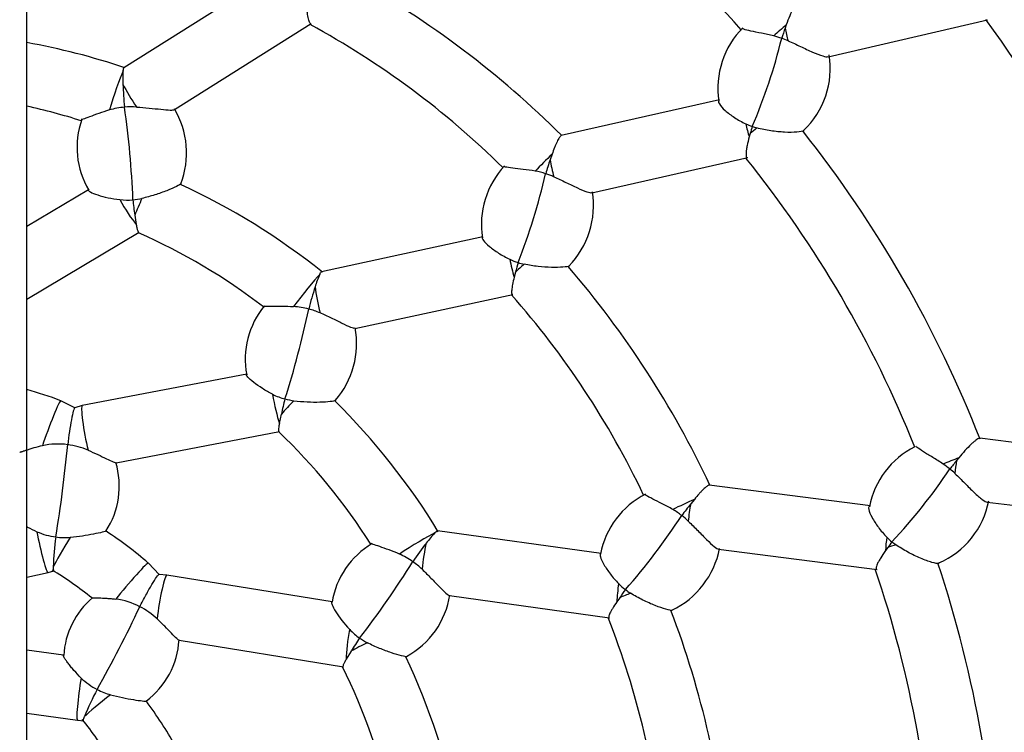
# Paper-space layout 'Layout1' of a CAD drawing. Units: millimetres. Extents: x 0 to 12625, y -50 to 6799.
# Drawn here: x 6295 to 6547, y 5138 to 5321 of the extents above; entities that cross this region are included whole.
import ezdxf

# ---------------------------------------------------------------- set-up
doc = ezdxf.new("R2010")
doc.units = ezdxf.units.MM
doc.header["$LTSCALE"] = 30.00003
for name, color, linetype in [('2.1.1.1_JEDNOHOJ', 7, 'Continuous'), ('Default', 7, 'Continuous'), ('RYTMUS_ART.NO.12', 7, 'Continuous')]:
    doc.layers.add(name, color=color, linetype=linetype)

# ---------------------------------------------------------------- blocks, each defined once
blk = doc.blocks.new('SE')
at = {"layer": '2.1.1.1_JEDNOHOJ', "color": 7, "linetype": 'Continuous'}
blk.add_open_spline([(6296.9, 3764.03), (6296.9, 3793.58), (6296.9, 3849.09), (6296.9, 3940.33), (6296.9, 4028.52), (6296.9, 4107.35), (6296.9, 4178.11), (6296.9, 4243.57), (6296.9, 4307.22), (6296.9, 4370.57), (6296.9, 4434.54), (6296.9, 4542.6), (6296.9, 4694.9), (6296.9, 4891.2), (6296.9, 5072.35), (6296.9, 5237.98), (6296.9, 5387.58), (6296.9, 5534.02), (6296.9, 5674.41), (6296.9, 5778.86), (6296.9, 5851.94), (6296.9, 5898.77), (6296.9, 5952), (6296.9, 6011.91), (6296.9, 6078.52), (6296.9, 6151.78), (6296.9, 6234.88), (6296.9, 6327.5), (6296.9, 6424.21), (6296.9, 6482.52), (6296.9, 6513.49)], degree=3, knots=[0, 0, 0, 0, 0.029308, 0.065184, 0.097437, 0.126068, 0.151077, 0.174669, 0.197482, 0.220522, 0.243789, 0.267284, 0.338419, 0.409956, 0.481482, 0.536093, 0.590696, 0.64473, 0.695875, 0.74388, 0.75869, 0.775617, 0.794975, 0.816764, 0.840986, 0.86764, 0.896726, 0.931531, 0.96928, 1, 1, 1, 1], dxfattribs=at)
at = {"layer": 'RYTMUS_ART.NO.12', "color": 7, "linetype": 'Continuous'}
for p, q in [((6357.64, 5331.38), (6321.78, 5308.85)), ((6334.78, 5298.13), (6369.84, 5320.15)), ((6491.58, 5319.87), (6491.27, 5319.01)), ((6502.27, 5311.68), (6543.11, 5321.13)), ((6474.49, 5300.58), (6433.85, 5291.43)), ((6482.32, 5292), (6482.07, 5291.1)), ((6431.53, 5286.67), (6431.04, 5285.25)), ((6441.71, 5276.8), (6481.71, 5285.81)), ((6312.74, 5277.56), (6296.9, 5268.11)), ((6324.59, 5271.04), (6324.97, 5268.61)), ((6296.9, 5249.49), (6325.69, 5266.65)), ((6413.83, 5265.44), (6372.45, 5256.54)), ((6422.17, 5256.43), (6421.84, 5255.15)), ((6380.97, 5242.01), (6421.47, 5250.72)), ((6353.3, 5230.23), (6311.14, 5222.19)), ((6309.24, 5221.66), (6305.62, 5223.45)), ((6311.14, 5222.19), (6309.2, 5221.65)), ((6361.7, 5217.63), (6362.17, 5220.04)), ((6319.81, 5207.55), (6361.71, 5215.55)), ((6582.75, 5208.73), (6541.19, 5213.81)), ((6535.79, 5208.82), (6535.21, 5208.11)), ((6513.13, 5196.54), (6471.82, 5201.84)), ((6468.01, 5198.15), (6467.07, 5196.99)), ((6543.04, 5197.47), (6584.65, 5192.38)), ((6444.11, 5184.26), (6402.2, 5190.05)), ((6474.2, 5185.41), (6514.86, 5180.19)), ((6517.56, 5185.79), (6517.02, 5185.04)), ((6330.86, 5178.9), (6328.07, 5181.82)), ((6296.9, 5178.23), (6302.37, 5179.38)), ((6302.37, 5179.38), (6303.88, 5179.82)), ((6332.82, 5178.74), (6330.81, 5178.9)), ((6375.16, 5171.89), (6332.82, 5178.74)), ((6405.27, 5173.47), (6446.26, 5167.82)), ((6448.87, 5172.95), (6448.13, 5171.85)), ((6335.96, 5162.03), (6378.07, 5155.21)), ((6306.35, 5158.19), (6296.9, 5159.53)), ((6380.05, 5159.27), (6378.78, 5157.17)), ((6296.9, 5143.37), (6309.94, 5141.51)), ((6309.94, 5141.51), (6311.5, 5141.41))]:
    blk.add_line(p, q, dxfattribs=at)
for centre, radius, start, end in [((6263.79, 5125.44), 289.94, 41.7718, 58.7978), ((6259.58, 5115.77), 247.59, 45.1998, 60.7128), ((6263.96, 5126.2), 220.63, 45.3749, 61.4156), ((6223.11, 5089.18), 394.96, 20.0585, 35.9846), ((6495.9, 5303.64), 21.85, 134.9072, 188.9293), ((6558.23, 5295.51), 70.96, 160.6614, 162.89), ((6265.67, 5141.82), 176.26, 71.355, 79.7942), ((6347.69, 5351.58), 146.99, 336.8401, 346.1471), ((6483.14, 5295.65), 21.97, 70.684, 76.2143), ((6482.73, 5294.42), 23.27, 66.4486, 70.7445), ((6481.12, 5308.6), 21.72, 313.1733, 9.3941), ((6354.46, 5306.17), 32.95, 176.7665, 182.6732), ((6412.45, 5307.98), 90.96, 182.1099, 185.8341), ((6264.52, 5150.33), 152.14, 72.2658, 77.7042), ((6323.62, 5279.07), 19.73, 94.8409, 106.3034), ((6323.77, 5277.67), 21.14, 86.5565, 94.9075), ((6082.29, 5264.97), 242.04, 2.3697, 8.0183), ((6315.81, 5287.03), 22.05, 338.9167, 30.749), ((6331.25, 5288.42), 21.47, 160.5429, 210.7365), ((6488, 5308.62), 15.73, 244.3251, 250.8313), ((6532.79, 5278.17), 52.33, 162.6642, 164.6848), ((6488.22, 5309.27), 16.41, 250.8358, 255.176), ((6254.17, 5101.08), 308.33, 21.3958, 38.4093), ((6509.18, 5258.48), 82.59, 161.0855, 163.7021), ((6255.24, 5104.02), 289.94, 21.7718, 38.7978), ((6435.54, 5268.65), 22.1, 137.2194, 188.9003), ((6423.56, 5261.86), 20.79, 72.2487, 79.8683), ((6269.88, 5318.74), 164.26, 338.6267, 346.9534), ((6423.09, 5260.34), 22.38, 66.5764, 72.2802), ((6262.61, 5118.77), 176.26, 51.355, 65.2934), ((6419.65, 5273.6), 22.52, 316.0754, 8.812), ((6322.65, 5291.64), 16.73, 263.4687, 275.0268), ((6322.6, 5292.33), 17.42, 274.9986, 282.7255), ((6407.63, 5283.01), 83.9, 185.4907, 188.2023), ((6264.44, 5127.16), 152.15, 52.2657, 66.3296), ((6427.81, 5274.49), 16.39, 244.2441, 252.3668), ((6487.72, 5239.66), 67.66, 163.4993, 165.6437), ((6427.9, 5274.79), 16.7, 252.3656, 257.9619), ((6247.94, 5096.35), 247.64, 25.2005, 40.7141), ((6398.45, 5244.25), 28.89, 156.352, 163.0877), ((6457.36, 5224.71), 90.96, 162.1099, 165.8341), ((6255.62, 5104.65), 220.68, 25.3758, 41.4163), ((6374.38, 5234.11), 21.47, 140.4984, 190.7058), ((6132.48, 5297.2), 241.97, 342.3688, 348.0191), ((6364.01, 5227.92), 19.73, 74.8409, 86.3034), ((6363.67, 5226.56), 21.14, 66.5565, 74.9075), ((6359.38, 5238.08), 22.06, 318.8748, 10.7264), ((6268.9, 5126.7), 103.49, 69.2217, 74.3006), ((6367.4, 5240.07), 16.73, 243.4687, 255.0268), ((6444.3, 5202.89), 83.9, 165.4907, 168.2023), ((6367.59, 5240.74), 17.42, 254.9986, 262.7255), ((6251.86, 5098.16), 176.26, 31.3549, 45.2932), ((6256.32, 5105.33), 152.3, 32.2694, 46.3318), ((6304.93, 5193.96), 18.39, 82.3368, 102.5472), ((5963, 5244.36), 345.89, 350.7095, 354.6641), ((6304.81, 5192.43), 19.93, 66.9451, 82.5676), ((6534.3, 5192.09), 21.85, 116.7012, 168.9293), ((6299.39, 5201.58), 21.23, 327.0153, 16.5608), ((6519.58, 5188.95), 21.97, 50.684, 56.2143), ((6590.09, 5163.13), 70.96, 140.6614, 142.89), ((6411.43, 5287.83), 146.99, 316.8401, 326.1471), ((6518.78, 5187.93), 23.27, 46.4486, 50.7445), ((6465.61, 5179.86), 22.1, 117.2194, 168.9003), ((6531.33, 5145.11), 82.59, 141.0855, 143.7021), ((6522.11, 5201.81), 21.72, 293.1733, 349.3941), ((6327.08, 5283.58), 164.26, 318.6267, 326.9534), ((6452.04, 5177.57), 20.79, 52.2487, 59.8683), ((6451.07, 5176.3), 22.38, 46.5764, 52.2802), ((6306.53, 5205.56), 17.19, 245.9027, 262.7099), ((6374.42, 5178.63), 70.76, 171.9671, 178.1892), ((6306.66, 5206.36), 18, 262.6216, 274.5084), ((6260.47, 5103.46), 103.49, 49.2217, 56.726), ((6425.51, 5166.99), 32.95, 136.7665, 142.6732), ((6528.58, 5199.47), 15.73, 224.3251, 230.8313), ((6396.33, 5168.31), 21.47, 120.5429, 170.7365), ((6471.1, 5131.1), 90.96, 142.1099, 145.8341), ((6560.26, 5155.54), 52.33, 142.6642, 144.6848), ((6529.01, 5200.01), 16.41, 230.8358, 235.176), ((6384.47, 5166.05), 19.73, 54.8409, 66.3034), ((6452.38, 5189.94), 22.52, 296.0754, 348.812), ((6190.54, 5310.38), 242.04, 322.3697, 328.0183), ((6383.68, 5164.88), 21.14, 46.5565, 54.9075), ((6237.87, 5084.42), 308.33, 1.3958, 18.4093), ((6256.22, 5101.93), 91.23, 51.051, 58.8538), ((6239.89, 5086.82), 289.94, 1.7718, 18.7978), ((6460.35, 5187.99), 16.39, 224.2441, 232.3668), ((6383.6, 5177.17), 22.05, 298.9167, 350.749), ((6504.73, 5134.76), 67.66, 143.4993, 145.6437), ((6460.54, 5188.24), 16.7, 232.3656, 237.9619), ((6327.04, 5157.07), 20.67, 129.9917, 177.1757), ((6317.34, 5154.34), 18.39, 62.3368, 82.5472), ((6013.26, 5318.64), 345.89, 330.7095, 334.6641), ((6316.7, 5152.94), 19.93, 46.9451, 62.5676), ((6230.39, 5082.11), 247.64, 5.2005, 20.7141), ((6240.46, 5087.28), 220.68, 5.3758, 21.4163), ((6391.81, 5176.3), 16.73, 223.4687, 235.0268), ((6314.74, 5163.4), 21.23, 307.013, 356.5739), ((6451.36, 5115.07), 83.9, 145.4907, 148.2023), ((6392.21, 5176.87), 17.42, 234.9986, 242.7255), ((6234.69, 5082.47), 176.26, 11.355, 25.2934), ((6241.49, 5087.72), 152.14, 12.2658, 26.3296), ((6322.81, 5164.69), 17.19, 225.9027, 242.7098), ((6377.39, 5116.17), 70.76, 151.9671, 158.1892), ((6323.2, 5165.4), 18, 242.6216, 254.5084), ((6244.61, 5084.5), 103.49, 29.2214, 36.7289), ((6240.05, 5084.49), 91.27, 31.0352, 38.8541)]:
    blk.add_arc(centre, radius, start, end, dxfattribs=at)
for centre, major_axis, ratio, start_param, end_param in [((6491.12, 5318.94), (-5.98, -5.31), 0.049977, 4.592157, 5.144506), ((6493.59, 5317.88), (-1.8, 7.79), 0.256248, 1.36706, 1.788373), ((6319.54, 5301.23), (-2.5, -7.6), 0.052509, 3.623004, 5.166691), ((6324.8, 5301.31), (-4.26, 6.77), 0.150037, 0.966306, 1.858332), ((6483.2, 5294.35), (-1.76, 7.8), 0.243406, 1.50316, 1.944431), ((6485.26, 5293.9), (-6.25, -4.99), 0.048533, -1.41101, -1.119982), ((6429.8, 5284.39), (-5.65, -5.67), 0.050598, 4.34935, 5.135025), ((6433.11, 5283.07), (-1.76, 7.8), 0.203022, 1.241403, 1.809323), ((6322.54, 5274.09), (-4.1, 6.87), 0.136139, 1.354239, 2.410137), ((6326.68, 5274.9), (-3.26, -7.31), 0.050356, 4.674725, 5.291922), ((6422.37, 5259.09), (-1.68, 7.82), 0.189934, 1.448165, 2.058522), ((6425.12, 5258.55), (-6.02, -5.27), 0.048896, -1.497142, -1.102007), ((6367.75, 5250.14), (-4.95, -6.29), 0.052509, 3.623004, 5.166691), ((6372.73, 5248.42), (-1.68, 7.82), 0.150037, 0.966306, 1.858332), ((6361.29, 5223.62), (-1.5, 7.86), 0.136139, 1.354239, 2.410137), ((6302.84, 5215.95), (-2.78, -7.5), 0.057392, 3.151532, 5.301486), ((6312.64, 5214.33), (1.5, -7.86), 0.097252, 3.148853, 5.164549), ((6365.46, 5222.96), (-5.56, -5.75), 0.050356, 4.674725, 5.291922), ((6535.04, 5208.1), (-7.44, -2.94), 0.049977, 4.592157, 5.144506), ((6537, 5206.26), (0.97, 7.94), 0.256248, 1.36706, 1.788373), ((6465.6, 5196.61), (-7.24, -3.39), 0.050598, 4.34935, 5.135025), ((6468.26, 5194.23), (1.02, 7.94), 0.203022, 1.241403, 1.809323), ((6300.72, 5187.2), (-1.65, 7.83), 0.084408, 1.205273, 3.146591), ((6395.58, 5185.65), (-6.8, -4.22), 0.052509, 3.623004, 5.166691), ((6519.19, 5187.7), (1.02, 7.94), 0.243406, 1.50316, 1.944431), ((6307.59, 5186.82), (-4.19, -6.81), 0.054787, 4.50927, 5.810321), ((6399.67, 5182.32), (1.09, 7.92), 0.150037, 0.966306, 1.858332), ((6520.97, 5186.58), (-7.58, -2.56), 0.048533, -1.41101, -1.119982), ((6322.89, 5175.72), (-5.18, -6.1), 0.057392, 3.151532, 5.301486), ((6331.55, 5170.84), (-1.28, -7.9), 0.097252, 3.148853, 5.164549), ((6449.97, 5175.38), (1.09, 7.92), 0.189934, 1.448165, 2.058522), ((6452.37, 5173.93), (-7.46, -2.89), 0.048896, -1.497142, -1.102007), ((6380.44, 5162.93), (1.28, 7.9), 0.136139, 1.354239, 2.410137), ((6384.14, 5160.89), (-7.19, -3.5), 0.050356, 4.674725, 5.291922), ((6311.07, 5149.43), (1.13, 7.92), 0.084408, 1.205273, 3.146591), ((6317.4, 5146.72), (-6.27, -4.97), 0.054787, 4.50927, 5.810321)]:
    blk.add_ellipse(centre, major_axis=major_axis, ratio=ratio, start_param=start_param, end_param=end_param, dxfattribs=at)
for points, knots in [([(6494.95, 5326.41), (6494.92, 5326.4), (6494.88, 5326.38), (6494.75, 5326.3), (6494.64, 5326.2), (6494.41, 5325.95), (6494.29, 5325.79), (6494.03, 5325.41), (6493.9, 5325.18), (6493.62, 5324.69), (6493.47, 5324.42), (6493.03, 5323.52), (6492.74, 5322.86), (6492.14, 5321.42), (6491.86, 5320.66), (6491.58, 5319.87)], [0.4751592, 0.4751592, 0.4751592, 0.4751592, 0.5, 0.5, 0.5625, 0.5625, 0.625, 0.625, 0.6875, 0.6875, 0.75, 0.75, 0.875, 0.875, 1, 1, 1, 1]), ([(6369.66, 5320.1), (6369.61, 5320.12), (6369.56, 5320.16), (6369.46, 5320.31), (6369.4, 5320.42), (6369.29, 5320.7), (6369.24, 5320.87), (6369.14, 5321.27), (6369.09, 5321.49), (6368.99, 5321.98), (6368.94, 5322.24), (6368.85, 5322.81), (6368.81, 5323.11), (6368.73, 5323.75), (6368.69, 5324.08), (6368.66, 5324.43)], [0.5705081, 0.5705081, 0.5705081, 0.5705081, 0.625, 0.625, 0.6875, 0.6875, 0.75, 0.75, 0.8125, 0.8125, 0.875, 0.875, 0.9375, 0.9375, 1, 1, 1, 1]), ([(6488.37, 5316.99), (6487.29, 5317.25), (6486.24, 5317.48), (6484.26, 5317.89), (6483.31, 5318.07), (6481.71, 5318.4), (6481.04, 5318.56), (6480.48, 5318.8), (6480.36, 5318.88), (6480.31, 5318.95)], [0, 0, 0, 0, 0.125, 0.125, 0.25, 0.25, 0.375, 0.375, 0.4319492, 0.4319492, 0.4319492, 0.4319492]), ([(6492.03, 5315.75), (6493.11, 5315.28), (6494.17, 5314.79), (6496.26, 5313.8), (6497.31, 5313.3), (6499.25, 5312.44), (6500.16, 5312.07), (6501.52, 5311.68), (6502.01, 5311.62), (6502.31, 5311.69)], [0, 0, 0, 0, 0.125, 0.125, 0.25, 0.25, 0.375, 0.375, 0.477518, 0.477518, 0.477518, 0.477518]), ([(6321.79, 5308.86), (6321.78, 5308.85), (6321.77, 5308.84), (6321.71, 5308.77), (6321.67, 5308.67), (6321.61, 5308.4), (6321.59, 5308.23), (6321.57, 5308.03)], [0.4304336, 0.4304336, 0.4304336, 0.4304336, 0.5, 0.5, 0.75, 0.75, 1, 1, 1, 1]), ([(6474.18, 5300.24), (6474.18, 5300.06), (6474.26, 5299.83), (6474.71, 5299.08), (6475.24, 5298.49), (6476.58, 5297.28), (6477.4, 5296.66), (6479.19, 5295.49), (6480.15, 5294.94), (6481.19, 5294.45)], [0.5549432, 0.5549432, 0.5549432, 0.5549432, 0.625, 0.625, 0.75, 0.75, 0.875, 0.875, 1, 1, 1, 1]), ([(6318.08, 5298.01), (6317.13, 5297.73), (6316.22, 5297.43), (6314.52, 5296.82), (6313.71, 5296.52), (6312.32, 5295.98), (6311.73, 5295.75), (6310.99, 5295.51), (6310.81, 5295.49), (6310.88, 5295.6)], [0, 0, 0, 0, 0.125, 0.125, 0.25, 0.25, 0.375, 0.375, 0.4947579, 0.4947579, 0.4947579, 0.4947579]), ([(6325.04, 5298.77), (6326.13, 5298.71), (6327.21, 5298.61), (6329.3, 5298.4), (6330.33, 5298.29), (6332.19, 5298.09), (6333.04, 5298.01), (6334.24, 5297.99), (6334.63, 5298.03), (6334.79, 5298.13)], [0, 0, 0, 0, 0.125, 0.125, 0.25, 0.25, 0.375, 0.375, 0.484464, 0.484464, 0.484464, 0.484464]), ([(6496.14, 5292.69), (6496.12, 5292.67), (6496.09, 5292.66), (6495.79, 5292.5), (6495.14, 5292.38), (6493.38, 5292.26), (6492.3, 5292.25), (6490, 5292.37), (6488.8, 5292.48), (6486.4, 5292.85), (6485.2, 5293.09), (6484.02, 5293.4)], [0.4874349, 0.4874349, 0.4874349, 0.4874349, 0.5, 0.5, 0.625, 0.625, 0.75, 0.75, 0.875, 0.875, 1, 1, 1, 1]), ([(6433.9, 5291.44), (6433.88, 5291.44), (6433.85, 5291.42), (6433.77, 5291.37), (6433.7, 5291.31), (6433.54, 5291.13), (6433.46, 5291.02), (6433.29, 5290.76), (6433.2, 5290.61), (6433.01, 5290.26), (6432.91, 5290.06), (6432.71, 5289.64), (6432.61, 5289.42), (6432.4, 5288.93), (6432.29, 5288.67), (6431.97, 5287.86), (6431.75, 5287.28), (6431.53, 5286.67)], [0.4746711, 0.4746711, 0.4746711, 0.4746711, 0.5, 0.5, 0.5625, 0.5625, 0.625, 0.625, 0.6875, 0.6875, 0.75, 0.75, 0.8125, 0.8125, 0.875, 0.875, 1, 1, 1, 1]), ([(6482.07, 5291.1), (6481.86, 5290.31), (6481.68, 5289.57), (6481.47, 5288.56), (6481.42, 5288.24), (6481.32, 5287.65), (6481.29, 5287.37), (6481.25, 5286.89), (6481.24, 5286.67), (6481.26, 5286.29), (6481.28, 5286.14), (6481.34, 5285.97), (6481.36, 5285.92), (6481.41, 5285.87), (6481.42, 5285.85), (6481.44, 5285.84)], [0, 0, 0, 0, 0.125, 0.125, 0.1875, 0.1875, 0.25, 0.25, 0.3125, 0.3125, 0.375, 0.375, 0.40625, 0.40625, 0.4222966, 0.4222966, 0.4222966, 0.4222966]), ([(6427.22, 5282.32), (6426.16, 5282.51), (6425.13, 5282.66), (6423.19, 5282.91), (6422.26, 5283.01), (6420.67, 5283.2), (6420, 5283.28), (6419.36, 5283.43), (6419.21, 5283.5), (6419.16, 5283.56)], [0, 0, 0, 0, 0.125, 0.125, 0.25, 0.25, 0.375, 0.375, 0.446763, 0.446763, 0.446763, 0.446763]), ([(6431.99, 5280.87), (6433.04, 5280.42), (6434.08, 5279.93), (6436.12, 5278.96), (6437.11, 5278.48), (6438.93, 5277.63), (6439.78, 5277.25), (6441.04, 5276.83), (6441.48, 5276.75), (6441.73, 5276.81)], [0, 0, 0, 0, 0.125, 0.125, 0.25, 0.25, 0.375, 0.375, 0.4807971, 0.4807971, 0.4807971, 0.4807971]), ([(6312.68, 5277.45), (6312.7, 5277.34), (6312.89, 5277.17), (6313.67, 5276.75), (6314.32, 5276.48), (6316.68, 5275.71), (6318.67, 5275.27), (6320.75, 5275.02)], [0.5264342, 0.5264342, 0.5264342, 0.5264342, 0.625, 0.625, 0.75, 0.75, 1, 1, 1, 1]), ([(6336.47, 5279.1), (6336.46, 5279.1), (6336.46, 5279.09), (6336.34, 5278.96), (6335.91, 5278.71), (6334.6, 5278.07), (6333.74, 5277.69), (6331.84, 5276.94), (6330.8, 5276.57), (6328.65, 5275.9), (6327.56, 5275.59), (6326.44, 5275.34)], [0.4927509, 0.4927509, 0.4927509, 0.4927509, 0.5, 0.5, 0.625, 0.625, 0.75, 0.75, 0.875, 0.875, 1, 1, 1, 1]), ([(6324.97, 5268.61), (6325.03, 5268.26), (6325.09, 5267.95), (6325.18, 5267.55), (6325.21, 5267.43), (6325.27, 5267.21), (6325.3, 5267.11), (6325.39, 5266.85), (6325.45, 5266.73), (6325.54, 5266.64), (6325.56, 5266.63), (6325.59, 5266.62)], [0, 0, 0, 0, 0.125, 0.125, 0.1875, 0.1875, 0.25, 0.25, 0.375, 0.375, 0.4297502, 0.4297502, 0.4297502, 0.4297502]), ([(6413.64, 5265.27), (6413.61, 5265.12), (6413.72, 5264.87), (6414.26, 5264.13), (6414.81, 5263.58), (6416.16, 5262.46), (6416.97, 5261.87), (6418.73, 5260.75), (6419.68, 5260.22), (6420.69, 5259.73)], [0.5355122, 0.5355122, 0.5355122, 0.5355122, 0.625, 0.625, 0.75, 0.75, 0.875, 0.875, 1, 1, 1, 1]), ([(6435.95, 5257.99), (6435.94, 5257.98), (6435.93, 5257.98), (6435.71, 5257.86), (6435.13, 5257.76), (6433.51, 5257.64), (6432.48, 5257.62), (6430.29, 5257.67), (6429.11, 5257.75), (6426.77, 5258.02), (6425.59, 5258.21), (6424.42, 5258.46)], [0.4927835, 0.4927835, 0.4927835, 0.4927835, 0.5, 0.5, 0.625, 0.625, 0.75, 0.75, 0.875, 0.875, 1, 1, 1, 1]), ([(6371.98, 5255.84), (6372.07, 5256.02), (6372.15, 5256.18), (6372.27, 5256.35), (6372.3, 5256.39), (6372.37, 5256.47), (6372.4, 5256.5), (6372.45, 5256.53), (6372.46, 5256.54), (6372.48, 5256.54)], [0, 0, 0, 0, 0.25, 0.25, 0.375, 0.375, 0.5, 0.5, 0.5696596, 0.5696596, 0.5696596, 0.5696596]), ([(6421.84, 5255.15), (6421.67, 5254.47), (6421.53, 5253.85), (6421.37, 5253.01), (6421.32, 5252.74), (6421.24, 5252.24), (6421.21, 5252.02), (6421.18, 5251.61), (6421.17, 5251.44), (6421.17, 5251.13), (6421.18, 5251.01), (6421.23, 5250.83), (6421.27, 5250.76), (6421.31, 5250.73)], [0, 0, 0, 0, 0.125, 0.125, 0.1875, 0.1875, 0.25, 0.25, 0.3125, 0.3125, 0.375, 0.375, 0.4341698, 0.4341698, 0.4341698, 0.4341698]), ([(6357.69, 5247.82), (6357.58, 5247.74), (6357.75, 5247.69), (6358.52, 5247.67), (6359.14, 5247.68), (6361.38, 5247.72), (6363.28, 5247.74), (6365.28, 5247.62)], [0.5072001, 0.5072001, 0.5072001, 0.5072001, 0.625, 0.625, 0.75, 0.75, 1, 1, 1, 1]), ([(6381.02, 5242.02), (6380.84, 5241.98), (6380.47, 5242.07), (6379.36, 5242.49), (6378.59, 5242.86), (6376.91, 5243.68), (6375.99, 5244.13), (6374.07, 5245.06), (6373.09, 5245.52), (6372.08, 5245.96)], [0.5173996, 0.5173996, 0.5173996, 0.5173996, 0.625, 0.625, 0.75, 0.75, 0.875, 0.875, 1, 1, 1, 1]), ([(6359.93, 5225.1), (6358.99, 5225.57), (6358.11, 5226.07), (6356.48, 5227.1), (6355.71, 5227.63), (6354.42, 5228.65), (6353.88, 5229.13), (6353.29, 5229.8), (6353.15, 5230.03), (6353.18, 5230.15)], [0, 0, 0, 0, 0.125, 0.125, 0.25, 0.25, 0.375, 0.375, 0.4756223, 0.4756223, 0.4756223, 0.4756223]), ([(6309.25, 5221.73), (6309.23, 5221.74), (6309.22, 5221.74), (6309.1, 5221.66), (6308.97, 5221.34), (6308.68, 5220.24), (6308.51, 5219.47), (6308.17, 5217.66), (6308, 5216.62), (6307.68, 5214.45), (6307.53, 5213.3), (6307.39, 5212.19)], [0.4765983, 0.4765983, 0.4765983, 0.4765983, 0.5, 0.5, 0.625, 0.625, 0.75, 0.75, 0.875, 0.875, 1, 1, 1, 1]), ([(6365.38, 5223.46), (6366.52, 5223.31), (6367.64, 5223.22), (6369.87, 5223.12), (6370.98, 5223.11), (6373.02, 5223.17), (6373.96, 5223.23), (6375.41, 5223.38), (6375.91, 5223.47), (6376.08, 5223.55), (6376.09, 5223.56), (6376.09, 5223.56)], [0, 0, 0, 0, 0.125, 0.125, 0.25, 0.25, 0.375, 0.375, 0.5, 0.5, 0.5089224, 0.5089224, 0.5089224, 0.5089224]), ([(6361.6, 5215.55), (6361.58, 5215.57), (6361.56, 5215.59), (6361.51, 5215.7), (6361.5, 5215.84), (6361.5, 5216.2), (6361.52, 5216.43), (6361.59, 5216.97), (6361.63, 5217.28), (6361.7, 5217.63)], [0.5709268, 0.5709268, 0.5709268, 0.5709268, 0.625, 0.625, 0.75, 0.75, 0.875, 0.875, 1, 1, 1, 1]), ([(6541.2, 5213.81), (6541.16, 5213.81), (6541.12, 5213.81), (6540.97, 5213.78), (6540.84, 5213.72), (6540.54, 5213.56), (6540.37, 5213.46), (6539.99, 5213.18), (6539.79, 5213.02), (6539.36, 5212.65), (6539.13, 5212.44), (6538.41, 5211.76), (6537.9, 5211.23), (6536.85, 5210.08), (6536.32, 5209.47), (6535.79, 5208.82)], [0.4751592, 0.4751592, 0.4751592, 0.4751592, 0.5, 0.5, 0.5625, 0.5625, 0.625, 0.625, 0.6875, 0.6875, 0.75, 0.75, 0.875, 0.875, 1, 1, 1, 1]), ([(6300.94, 5211.91), (6300.15, 5211.73), (6299.4, 5211.54), (6298.36, 5211.24), (6298.02, 5211.14), (6297.38, 5210.94), (6297.07, 5210.84), (6296.51, 5210.65), (6296.25, 5210.57), (6295.91, 5210.45), (6295.8, 5210.41), (6295.6, 5210.35), (6295.52, 5210.32), (6295.29, 5210.24), (6295.17, 5210.2), (6295.1, 5210.19), (6295.1, 5210.19), (6295.09, 5210.18)], [0, 0, 0, 0, 0.125, 0.125, 0.1875, 0.1875, 0.25, 0.25, 0.3125, 0.3125, 0.34375, 0.34375, 0.375, 0.375, 0.4375, 0.4375, 0.4414024, 0.4414024, 0.4414024, 0.4414024]), ([(6531.79, 5207.21), (6530.86, 5207.83), (6529.96, 5208.4), (6528.23, 5209.46), (6527.4, 5209.95), (6526.01, 5210.82), (6525.44, 5211.2), (6525, 5211.61), (6524.91, 5211.72), (6524.89, 5211.81)], [0, 0, 0, 0, 0.125, 0.125, 0.25, 0.25, 0.375, 0.375, 0.4319492, 0.4319492, 0.4319492, 0.4319492]), ([(6312.61, 5210.77), (6313.47, 5210.4), (6314.3, 5210.02), (6315.88, 5209.28), (6316.64, 5208.91), (6317.99, 5208.26), (6318.59, 5207.97), (6319.45, 5207.62), (6319.72, 5207.54), (6319.84, 5207.56)], [0, 0, 0, 0, 0.125, 0.125, 0.25, 0.25, 0.375, 0.375, 0.486247, 0.486247, 0.486247, 0.486247]), ([(6534.81, 5204.79), (6535.66, 5203.98), (6536.49, 5203.16), (6538.12, 5201.51), (6538.93, 5200.69), (6540.46, 5199.21), (6541.19, 5198.55), (6542.33, 5197.72), (6542.77, 5197.5), (6543.08, 5197.46)], [0, 0, 0, 0, 0.125, 0.125, 0.25, 0.25, 0.375, 0.375, 0.477518, 0.477518, 0.477518, 0.477518]), ([(6471.87, 5201.83), (6471.85, 5201.83), (6471.82, 5201.83), (6471.72, 5201.81), (6471.63, 5201.78), (6471.43, 5201.67), (6471.32, 5201.59), (6471.07, 5201.4), (6470.93, 5201.29), (6470.63, 5201.02), (6470.47, 5200.87), (6470.14, 5200.55), (6469.96, 5200.37), (6469.6, 5199.98), (6469.41, 5199.78), (6468.83, 5199.13), (6468.43, 5198.66), (6468.01, 5198.15)], [0.4746711, 0.4746711, 0.4746711, 0.4746711, 0.5, 0.5, 0.5625, 0.5625, 0.625, 0.625, 0.6875, 0.6875, 0.75, 0.75, 0.8125, 0.8125, 0.875, 0.875, 1, 1, 1, 1]), ([(6462.47, 5195.55), (6461.54, 5196.09), (6460.63, 5196.58), (6458.89, 5197.48), (6458.05, 5197.89), (6456.62, 5198.61), (6456.02, 5198.92), (6455.46, 5199.28), (6455.35, 5199.39), (6455.33, 5199.47)], [0, 0, 0, 0, 0.125, 0.125, 0.25, 0.25, 0.375, 0.375, 0.446763, 0.446763, 0.446763, 0.446763]), ([(6512.73, 5196.32), (6512.66, 5196.16), (6512.66, 5195.91), (6512.83, 5195.05), (6513.12, 5194.31), (6513.97, 5192.72), (6514.53, 5191.85), (6515.81, 5190.15), (6516.53, 5189.3), (6517.33, 5188.48)], [0.5549432, 0.5549432, 0.5549432, 0.5549432, 0.625, 0.625, 0.75, 0.75, 0.875, 0.875, 1, 1, 1, 1]), ([(6296.83, 5191.22), (6296.92, 5191.17), (6297.02, 5191.12), (6297.86, 5190.66), (6298.66, 5190.26), (6299.51, 5189.87)], [0.8594, 0.8594, 0.8594, 0.8594, 0.875, 0.875, 1, 1, 1, 1]), ([(6466.46, 5192.56), (6467.29, 5191.77), (6468.1, 5190.96), (6469.69, 5189.35), (6470.45, 5188.56), (6471.87, 5187.13), (6472.54, 5186.49), (6473.58, 5185.66), (6473.97, 5185.43), (6474.22, 5185.4)], [0, 0, 0, 0, 0.125, 0.125, 0.25, 0.25, 0.375, 0.375, 0.4807971, 0.4807971, 0.4807971, 0.4807971]), ([(6317.33, 5190.02), (6317.33, 5190.01), (6317.32, 5190.01), (6317.22, 5189.97), (6316.84, 5189.86), (6315.66, 5189.58), (6314.87, 5189.41), (6313.12, 5189.07), (6312.15, 5188.9), (6310.15, 5188.62), (6309.12, 5188.5), (6308.07, 5188.42)], [0.4904421, 0.4904421, 0.4904421, 0.4904421, 0.5, 0.5, 0.625, 0.625, 0.75, 0.75, 0.875, 0.875, 1, 1, 1, 1]), ([(6402.22, 5190.05), (6402.2, 5190.05), (6402.18, 5190.05), (6402.09, 5190.03), (6402, 5189.98), (6401.79, 5189.81), (6401.66, 5189.7), (6401.51, 5189.55)], [0.4304336, 0.4304336, 0.4304336, 0.4304336, 0.5, 0.5, 0.75, 0.75, 1, 1, 1, 1]), ([(6392.4, 5184.12), (6391.49, 5184.52), (6390.6, 5184.87), (6388.91, 5185.5), (6388.09, 5185.79), (6386.68, 5186.27), (6386.08, 5186.47), (6385.36, 5186.76), (6385.21, 5186.86), (6385.34, 5186.91)], [0, 0, 0, 0, 0.125, 0.125, 0.25, 0.25, 0.375, 0.375, 0.4947579, 0.4947579, 0.4947579, 0.4947579]), ([(6530.78, 5181.72), (6530.75, 5181.71), (6530.73, 5181.71), (6530.39, 5181.65), (6529.73, 5181.77), (6528.04, 5182.25), (6527.02, 5182.62), (6524.9, 5183.51), (6523.81, 5184.04), (6521.69, 5185.2), (6520.64, 5185.84), (6519.64, 5186.53)], [0.4874349, 0.4874349, 0.4874349, 0.4874349, 0.5, 0.5, 0.625, 0.625, 0.75, 0.75, 0.875, 0.875, 1, 1, 1, 1]), ([(6443.88, 5184.17), (6443.8, 5184.04), (6443.81, 5183.77), (6444.08, 5182.88), (6444.4, 5182.18), (6445.29, 5180.66), (6445.85, 5179.83), (6447.12, 5178.18), (6447.83, 5177.36), (6448.61, 5176.55)], [0.5355122, 0.5355122, 0.5355122, 0.5355122, 0.625, 0.625, 0.75, 0.75, 0.875, 0.875, 1, 1, 1, 1]), ([(6517.02, 5185.04), (6516.55, 5184.36), (6516.13, 5183.73), (6515.59, 5182.85), (6515.42, 5182.57), (6515.13, 5182.05), (6515.01, 5181.8), (6514.8, 5181.36), (6514.72, 5181.15), (6514.61, 5180.8), (6514.58, 5180.65), (6514.58, 5180.47), (6514.58, 5180.41), (6514.6, 5180.35), (6514.61, 5180.33), (6514.62, 5180.31)], [0, 0, 0, 0, 0.125, 0.125, 0.1875, 0.1875, 0.25, 0.25, 0.3125, 0.3125, 0.375, 0.375, 0.40625, 0.40625, 0.4222966, 0.4222966, 0.4222966, 0.4222966]), ([(6303.69, 5180.86), (6303.69, 5180.48), (6303.7, 5180.19), (6303.74, 5179.91), (6303.76, 5179.84), (6303.81, 5179.75), (6303.83, 5179.73), (6303.86, 5179.74)], [0, 0, 0, 0, 0.25, 0.25, 0.375, 0.375, 0.4987177, 0.4987177, 0.4987177, 0.4987177]), ([(6325.88, 5170.63), (6326.39, 5171.62), (6326.93, 5172.65), (6327.97, 5174.58), (6328.49, 5175.5), (6329.43, 5177.09), (6329.85, 5177.75), (6330.5, 5178.68), (6330.73, 5178.95), (6330.86, 5178.97), (6330.88, 5178.97), (6330.89, 5178.96)], [0, 0, 0, 0, 0.125, 0.125, 0.25, 0.25, 0.375, 0.375, 0.5, 0.5, 0.5234017, 0.5234017, 0.5234017, 0.5234017]), ([(6398.22, 5180.23), (6399.02, 5179.48), (6399.78, 5178.72), (6401.24, 5177.21), (6401.96, 5176.46), (6403.26, 5175.11), (6403.86, 5174.51), (6404.76, 5173.72), (6405.09, 5173.5), (6405.28, 5173.47)], [0, 0, 0, 0, 0.125, 0.125, 0.25, 0.25, 0.375, 0.375, 0.484464, 0.484464, 0.484464, 0.484464]), ([(6462.35, 5169.7), (6462.34, 5169.69), (6462.33, 5169.69), (6462.08, 5169.66), (6461.51, 5169.76), (6459.94, 5170.2), (6458.96, 5170.53), (6456.93, 5171.33), (6455.85, 5171.81), (6453.74, 5172.86), (6452.69, 5173.45), (6451.68, 5174.08)], [0.4927835, 0.4927835, 0.4927835, 0.4927835, 0.5, 0.5, 0.625, 0.625, 0.75, 0.75, 0.875, 0.875, 1, 1, 1, 1]), ([(6313.6, 5172.97), (6313.59, 5172.97), (6313.59, 5172.97), (6313.59, 5172.96), (6313.61, 5172.95), (6313.71, 5172.94), (6313.83, 5172.94), (6314.15, 5172.93), (6314.36, 5172.92), (6314.71, 5172.92), (6314.84, 5172.91), (6315.11, 5172.91), (6315.25, 5172.9), (6316, 5172.88), (6316.67, 5172.85), (6317.77, 5172.77), (6318.15, 5172.74), (6318.93, 5172.67), (6319.32, 5172.63), (6319.72, 5172.58)], [0.5074916, 0.5074916, 0.5074916, 0.5074916, 0.53125, 0.53125, 0.5625, 0.5625, 0.625, 0.625, 0.6875, 0.6875, 0.71875, 0.71875, 0.75, 0.75, 0.875, 0.875, 0.9375, 0.9375, 1, 1, 1, 1]), ([(6375.05, 5171.84), (6374.99, 5171.74), (6375.03, 5171.49), (6375.35, 5170.67), (6375.68, 5170.04), (6376.99, 5167.94), (6378.23, 5166.32), (6379.67, 5164.8)], [0.5264342, 0.5264342, 0.5264342, 0.5264342, 0.625, 0.625, 0.75, 0.75, 1, 1, 1, 1]), ([(6448.13, 5171.85), (6447.74, 5171.27), (6447.39, 5170.74), (6446.95, 5170), (6446.81, 5169.77), (6446.57, 5169.33), (6446.46, 5169.13), (6446.29, 5168.76), (6446.22, 5168.59), (6446.12, 5168.31), (6446.09, 5168.18), (6446.07, 5168), (6446.08, 5167.93), (6446.11, 5167.88)], [0, 0, 0, 0, 0.125, 0.125, 0.1875, 0.1875, 0.25, 0.25, 0.3125, 0.3125, 0.375, 0.375, 0.4341698, 0.4341698, 0.4341698, 0.4341698]), ([(6336, 5162.02), (6335.88, 5162.04), (6335.65, 5162.21), (6334.97, 5162.83), (6334.5, 5163.31), (6333.45, 5164.38), (6332.87, 5164.99), (6331.64, 5166.23), (6330.98, 5166.87), (6330.3, 5167.5)], [0.5144803, 0.5144803, 0.5144803, 0.5144803, 0.625, 0.625, 0.75, 0.75, 0.875, 0.875, 1, 1, 1, 1]), ([(6394.33, 5157.82), (6394.32, 5157.82), (6394.32, 5157.81), (6394.14, 5157.79), (6393.65, 5157.88), (6392.24, 5158.23), (6391.33, 5158.49), (6389.4, 5159.14), (6388.36, 5159.52), (6386.28, 5160.38), (6385.25, 5160.86), (6384.23, 5161.38)], [0.4927509, 0.4927509, 0.4927509, 0.4927509, 0.5, 0.5, 0.625, 0.625, 0.75, 0.75, 0.875, 0.875, 1, 1, 1, 1]), ([(6310.85, 5152.35), (6310.18, 5153), (6309.57, 5153.65), (6308.73, 5154.6), (6308.46, 5154.92), (6307.95, 5155.54), (6307.71, 5155.84), (6307.28, 5156.42), (6307.09, 5156.69), (6306.83, 5157.06), (6306.76, 5157.18), (6306.62, 5157.39), (6306.55, 5157.49), (6306.45, 5157.68), (6306.4, 5157.76), (6306.33, 5157.91), (6306.3, 5157.97), (6306.25, 5158.1), (6306.25, 5158.16), (6306.26, 5158.18)], [0, 0, 0, 0, 0.125, 0.125, 0.1875, 0.1875, 0.25, 0.25, 0.3125, 0.3125, 0.34375, 0.34375, 0.375, 0.375, 0.40625, 0.40625, 0.4375, 0.4375, 0.4846529, 0.4846529, 0.4846529, 0.4846529]), ([(6378.78, 5157.17), (6378.6, 5156.86), (6378.45, 5156.59), (6378.26, 5156.22), (6378.2, 5156.11), (6378.11, 5155.9), (6378.07, 5155.81), (6377.97, 5155.55), (6377.94, 5155.42), (6377.95, 5155.3), (6377.96, 5155.27), (6377.97, 5155.25)], [0, 0, 0, 0, 0.125, 0.125, 0.1875, 0.1875, 0.25, 0.25, 0.375, 0.375, 0.4297502, 0.4297502, 0.4297502, 0.4297502]), ([(6318.4, 5148.06), (6319.41, 5147.78), (6320.42, 5147.54), (6322.39, 5147.12), (6323.36, 5146.94), (6325.12, 5146.66), (6325.92, 5146.56), (6327.13, 5146.42), (6327.52, 5146.38), (6327.63, 5146.39), (6327.63, 5146.39), (6327.64, 5146.39)], [0, 0, 0, 0, 0.125, 0.125, 0.25, 0.25, 0.375, 0.375, 0.5, 0.5, 0.509595, 0.509595, 0.509595, 0.509595]), ([(6311.47, 5141.35), (6311.44, 5141.35), (6311.42, 5141.37), (6311.41, 5141.47), (6311.42, 5141.54), (6311.47, 5141.82), (6311.56, 5142.1), (6311.69, 5142.46)], [0.5017072, 0.5017072, 0.5017072, 0.5017072, 0.625, 0.625, 0.75, 0.75, 1, 1, 1, 1])]:
    blk.add_open_spline(points, degree=3, knots=knots, dxfattribs=at)

psp = doc.layouts.get("Layout1")

# ---------------------------------------------------------------- block references
at = {"layer": 'Default'}
psp.add_blockref('SE', (0, 0), dxfattribs=at)

doc.saveas('drawing.dxf')
